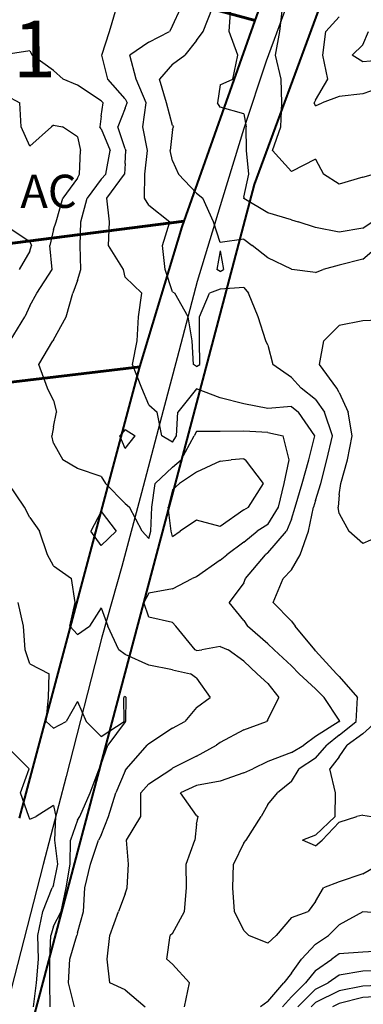
# Model space of a CAD drawing. Extents: x 1617196 to 1629913, y 277167 to 291238.
# Drawn here: x 1624714 to 1625075, y 283953 to 284987 of the extents above; entities that cross this region are included whole.
import ezdxf

# ---------------------------------------------------------------- set-up
doc = ezdxf.new("R2010")
doc.units = 0
doc.header["$LTSCALE"] = 200
doc.header["$MEASUREMENT"] = 0
doc.layers.get('0').update_dxf_attribs({"color": 8, "linetype": 'CONTINUOUS'})
for name, color, linetype in [('1229.000000', 135, 'CONTINUOUS'), ('1231.000000', 131, 'CONTINUOUS'), ('1233.000000', 125, 'CONTINUOUS'), ('1235.000000', 121, 'CONTINUOUS'), ('1237.000000', 115, 'CONTINUOUS'), ('1239.000000', 111, 'CONTINUOUS'), ('1241.000000', 105, 'CONTINUOUS'), ('1243.000000', 101, 'CONTINUOUS'), ('1245.000000', 95, 'CONTINUOUS'), ('1247.000000', 91, 'CONTINUOUS'), ('1249.000000', 85, 'CONTINUOUS')]:
    doc.layers.add(name, color=color, linetype=linetype)
for name, color, linetype, lineweight in [('PROPLINE', 71, 'CONTINUOUS', 60), ('STRTROW', 1, 'CONTINUOUS', 40), ('T_ACRE', 50, 'CONTINUOUS', 40), ('T_EPARCEL', 7, 'CONTINUOUS', 40)]:
    doc.layers.add(name, color=color, linetype=linetype, lineweight=lineweight)
doc.layers.add('RDCL', color=2, linetype='CONTINUOUS', plot=False)
doc.styles.add('S10', font='romans.shx', dxfattribs={"height": 60})
doc.styles.add('S6', font='romans.shx', dxfattribs={"height": 35})
picture_1 = doc.add_image_def('image1.jpg', size_in_pixel=(2500, 2500))

msp = doc.modelspace()

# ---------------------------------------------------------------- linework, layer by layer
at = {"layer": '1229.000000'}
for p, q in [((1625075, 284961, 1229), (1625080.8, 284975, 1229)), ((1625075, 284961, 1229), (1625063.6, 284950, 1229)), ((1625075, 284943.2, 1229), (1625063.6, 284950, 1229)), ((1625100, 284945.5, 1229), (1625075, 284943.2, 1229))]:
    msp.add_line(p, q, dxfattribs=at)
at = {"layer": '1231.000000'}
for p, q in [((1625050, 284990.3, 1231), (1625035.9, 284975, 1231)), ((1625032.8, 284950, 1231), (1625035.9, 284975, 1231)), ((1625038.1, 284925, 1231), (1625032.8, 284950, 1231)), ((1625025, 284902.9, 1231), (1625038.1, 284925, 1231)), ((1625100, 284918.3, 1231), (1625075, 284909.6, 1231)), ((1625025, 284902.9, 1231), (1625023.6, 284900, 1231)), ((1625050, 284906.8, 1231), (1625032, 284900, 1231)), ((1625075, 284909.6, 1231), (1625050, 284906.8, 1231)), ((1625025, 284896.9, 1231), (1625023.6, 284900, 1231)), ((1625025, 284896.9, 1231), (1625032, 284900, 1231))]:
    msp.add_line(p, q, dxfattribs=at)
at = {"layer": '1233.000000'}
for p, q in [((1624987.5, 284975, 1233), (1624990.3, 285000, 1233)), ((1624983, 284950, 1233), (1624987.5, 284975, 1233)), ((1624989.1, 284925, 1233), (1624983, 284950, 1233)), ((1624989.6, 284900, 1233), (1624989.1, 284925, 1233)), ((1624988.8, 284875, 1233), (1624989.6, 284900, 1233)), ((1624979.9, 284850, 1233), (1624988.8, 284875, 1233)), ((1625000, 284828, 1233), (1624979.9, 284850, 1233)), ((1625025, 284840.9, 1233), (1625000, 284828, 1233)), ((1625025, 284840.9, 1233), (1625033.7, 284825, 1233)), ((1625050, 284814.7, 1233), (1625033.7, 284825, 1233)), ((1625075, 284822, 1233), (1625050, 284814.7, 1233)), ((1625075, 284822, 1233), (1625085.9, 284825, 1233))]:
    msp.add_line(p, q, dxfattribs=at)
at = {"layer": '1235.000000'}
for p, q in [((1624934.4, 284975, 1235), (1624936.1, 285000, 1235)), ((1624943.5, 284950, 1235), (1624934.4, 284975, 1235)), ((1624938.3, 284925, 1235), (1624943.5, 284950, 1235)), ((1624925, 284918.9, 1235), (1624938.3, 284925, 1235)), ((1624925, 284918.9, 1235), (1624922, 284900, 1235)), ((1624925, 284895.5, 1235), (1624922, 284900, 1235)), ((1624950, 284888.4, 1235), (1624925, 284895.5, 1235)), ((1624950, 284888.4, 1235), (1624952.2, 284875, 1235)), ((1624952.5, 284850, 1235), (1624952.2, 284875, 1235)), ((1624955.2, 284825, 1235), (1624952.5, 284850, 1235)), ((1624950, 284801, 1235), (1624955.2, 284825, 1235)), ((1624950, 284801, 1235), (1624949.7, 284800, 1235)), ((1624950, 284799.6, 1235), (1624949.7, 284800, 1235)), ((1624975, 284784.6, 1235), (1624950, 284799.6, 1235)), ((1625000, 284777.2, 1235), (1624975, 284784.6, 1235)), ((1625000, 284777.2, 1235), (1625006.8, 284775, 1235)), ((1625025, 284768.9, 1235), (1625006.8, 284775, 1235)), ((1625050, 284764.2, 1235), (1625025, 284768.9, 1235)), ((1625075, 284768.2, 1235), (1625084.5, 284775, 1235)), ((1625075, 284768.2, 1235), (1625050, 284764.2, 1235))]:
    msp.add_line(p, q, dxfattribs=at)
at = {"layer": '1237.000000'}
for p, q in [((1624907.2, 284975, 1237), (1624917, 285000, 1237)), ((1624900, 284965.7, 1237), (1624887.7, 284950, 1237)), ((1624900, 284965.7, 1237), (1624907.2, 284975, 1237)), ((1624875, 284940.6, 1237), (1624887.7, 284950, 1237)), ((1624875, 284940.6, 1237), (1624861.2, 284925, 1237)), ((1624868.7, 284900, 1237), (1624861.2, 284925, 1237)), ((1624875, 284876.1, 1237), (1624868.7, 284900, 1237)), ((1624875, 284872, 1237), (1624872.6, 284850, 1237)), ((1624875, 284876.1, 1237), (1624875.8, 284875, 1237)), ((1624875, 284872, 1237), (1624875.8, 284875, 1237)), ((1624875, 284839.1, 1237), (1624872.6, 284850, 1237)), ((1624875, 284839.1, 1237), (1624881.2, 284825, 1237)), ((1624900, 284805.2, 1237), (1624881.2, 284825, 1237)), ((1624900, 284805.2, 1237), (1624906.9, 284800, 1237)), ((1624917.8, 284775, 1237), (1624906.9, 284800, 1237)), ((1624925, 284753.3, 1237), (1624917.8, 284775, 1237)), ((1624950, 284756.7, 1237), (1624925, 284753.3, 1237)), ((1624950, 284756.7, 1237), (1624958.7, 284750, 1237)), ((1624975, 284737.1, 1237), (1624958.7, 284750, 1237)), ((1625075, 284735.8, 1237), (1625091.6, 284750, 1237)), ((1624925, 284744.6, 1237), (1624921.4, 284725, 1237)), ((1624925, 284744.6, 1237), (1624928.5, 284725, 1237)), ((1625000, 284725.1, 1237), (1624975, 284737.1, 1237)), ((1625050, 284729.3, 1237), (1625033.3, 284725, 1237)), ((1625075, 284735.8, 1237), (1625050, 284729.3, 1237)), ((1624925, 284722.9, 1237), (1624921.4, 284725, 1237)), ((1624925, 284722.9, 1237), (1624928.5, 284725, 1237)), ((1625000, 284725.1, 1237), (1625000.4, 284725, 1237)), ((1625025, 284721.8, 1237), (1625000.4, 284725, 1237)), ((1625025, 284721.8, 1237), (1625033.3, 284725, 1237)), ((1625050, 284666.1, 1237), (1625033.9, 284650, 1237)), ((1625075, 284670.8, 1237), (1625050, 284666.1, 1237)), ((1625100, 284672.1, 1237), (1625075, 284670.8, 1237)), ((1625029.5, 284625, 1237), (1625033.9, 284650, 1237)), ((1625047.6, 284600, 1237), (1625029.5, 284625, 1237)), ((1625050, 284595.7, 1237), (1625047.6, 284600, 1237)), ((1625050, 284595.7, 1237), (1625059.4, 284575, 1237)), ((1625063.8, 284550, 1237), (1625059.4, 284575, 1237)), ((1625058.7, 284525, 1237), (1625063.8, 284550, 1237)), ((1625051.8, 284500, 1237), (1625058.7, 284525, 1237)), ((1625050, 284488.2, 1237), (1625051.8, 284500, 1237)), ((1625050, 284488.2, 1237), (1625048.8, 284475, 1237)), ((1625050, 284468.3, 1237), (1625048.8, 284475, 1237)), ((1625050, 284468.3, 1237), (1625060.2, 284450, 1237)), ((1625075, 284436.9, 1237), (1625060.2, 284450, 1237)), ((1625100, 284448, 1237), (1625075, 284436.9, 1237)), ((1625075, 284237, 1237), (1625089.1, 284250, 1237)), ((1625075, 284237, 1237), (1625058.4, 284225, 1237)), ((1625050, 284212.7, 1237), (1625058.4, 284225, 1237)), ((1625050, 284212.7, 1237), (1625040.1, 284200, 1237)), ((1625046.3, 284175, 1237), (1625040.1, 284200, 1237)), ((1625045.9, 284150, 1237), (1625046.3, 284175, 1237)), ((1625025, 284130.3, 1237), (1625045.9, 284150, 1237)), ((1625050, 284144.1, 1237), (1625068.4, 284150, 1237)), ((1625075, 284151.5, 1237), (1625068.4, 284150, 1237)), ((1625075, 284151.5, 1237), (1625083.8, 284150, 1237)), ((1625050, 284144.1, 1237), (1625032.3, 284125, 1237)), ((1625025, 284130.3, 1237), (1625011.6, 284125, 1237)), ((1625025, 284119.1, 1237), (1625011.6, 284125, 1237)), ((1625025, 284119.1, 1237), (1625032.3, 284125, 1237))]:
    msp.add_line(p, q, dxfattribs=at)
at = {"layer": '1239.000000'}
for p, q in [((1624875, 284981, 1239), (1624883.7, 285000, 1239)), ((1624875, 284981, 1239), (1624871.7, 284975, 1239)), ((1624850, 284963.9, 1239), (1624871.7, 284975, 1239)), ((1624850, 284963.9, 1239), (1624830.1, 284950, 1239)), ((1624836.6, 284925, 1239), (1624830.1, 284950, 1239)), ((1624847.3, 284900, 1239), (1624836.6, 284925, 1239)), ((1624843.7, 284875, 1239), (1624847.3, 284900, 1239)), ((1624848.7, 284850, 1239), (1624843.7, 284875, 1239)), ((1624845.9, 284825, 1239), (1624848.7, 284850, 1239)), ((1624845.6, 284800, 1239), (1624845.9, 284825, 1239)), ((1624850, 284792.5, 1239), (1624845.6, 284800, 1239)), ((1624850, 284792.5, 1239), (1624872, 284775, 1239)), ((1624864.5, 284750, 1239), (1624872, 284775, 1239)), ((1624867.1, 284725, 1239), (1624864.5, 284750, 1239)), ((1624875, 284701.4, 1239), (1624867.1, 284725, 1239)), ((1624875, 284701.4, 1239), (1624877.2, 284700, 1239)), ((1624891.5, 284675, 1239), (1624877.2, 284700, 1239)), ((1624903.2, 284675, 1239), (1624913.9, 284700, 1239)), ((1624925, 284704.2, 1239), (1624913.9, 284700, 1239)), ((1624950, 284706, 1239), (1624925, 284704.2, 1239)), ((1624950, 284706, 1239), (1624954.7, 284700, 1239)), ((1624964.9, 284675, 1239), (1624954.7, 284700, 1239)), ((1624895.4, 284650, 1239), (1624891.5, 284675, 1239)), ((1624903.1, 284650, 1239), (1624903.2, 284675, 1239)), ((1624973, 284650, 1239), (1624964.9, 284675, 1239)), ((1624897.1, 284625, 1239), (1624895.4, 284650, 1239)), ((1624903.5, 284625, 1239), (1624903.1, 284650, 1239)), ((1624975, 284645.2, 1239), (1624973, 284650, 1239)), ((1624975, 284645.2, 1239), (1624980.4, 284625, 1239)), ((1624900, 284623.1, 1239), (1624897.1, 284625, 1239)), ((1624900, 284623.1, 1239), (1624903.5, 284625, 1239)), ((1625000, 284611.4, 1239), (1624980.4, 284625, 1239)), ((1625000, 284611.4, 1239), (1625010.2, 284600, 1239)), ((1625025, 284588.2, 1239), (1625010.2, 284600, 1239)), ((1625025, 284588.2, 1239), (1625034.7, 284575, 1239)), ((1625043.1, 284550, 1239), (1625034.7, 284575, 1239)), ((1625037, 284525, 1239), (1625043.1, 284550, 1239)), ((1625030.7, 284500, 1239), (1625037, 284525, 1239)), ((1625025, 284482.1, 1239), (1625030.7, 284500, 1239)), ((1625025, 284482.1, 1239), (1625022.9, 284475, 1239)), ((1625017.9, 284450, 1239), (1625022.9, 284475, 1239)), ((1625009.1, 284425, 1239), (1625017.9, 284450, 1239)), ((1625000, 284409.2, 1239), (1625009.1, 284425, 1239)), ((1625000, 284409.2, 1239), (1624991, 284400, 1239)), ((1624980.6, 284375, 1239), (1624991, 284400, 1239)), ((1625000, 284355.4, 1239), (1624980.6, 284375, 1239)), ((1625000, 284355.4, 1239), (1625003.6, 284350, 1239)), ((1625024.3, 284325, 1239), (1625003.6, 284350, 1239)), ((1625025, 284324.2, 1239), (1625024.3, 284325, 1239)), ((1625025, 284324.2, 1239), (1625047.1, 284300, 1239)), ((1625050, 284297.1, 1239), (1625047.1, 284300, 1239)), ((1625050, 284297.1, 1239), (1625069.2, 284275, 1239)), ((1625068, 284250, 1239), (1625069.2, 284275, 1239)), ((1625050, 284235.3, 1239), (1625068, 284250, 1239)), ((1625050, 284235.3, 1239), (1625037.2, 284225, 1239)), ((1625025, 284211.2, 1239), (1625037.2, 284225, 1239)), ((1625025, 284211.2, 1239), (1625007.8, 284200, 1239)), ((1625000, 284186.8, 1239), (1625007.8, 284200, 1239)), ((1625000, 284186.8, 1239), (1624985.2, 284175, 1239)), ((1624975, 284162.7, 1239), (1624985.2, 284175, 1239)), ((1624975, 284162.7, 1239), (1624968.1, 284150, 1239)), ((1624952.2, 284125, 1239), (1624968.1, 284150, 1239)), ((1624950, 284122.2, 1239), (1624939.1, 284100, 1239)), ((1624950, 284122.2, 1239), (1624952.2, 284125, 1239)), ((1624938.4, 284075, 1239), (1624939.1, 284100, 1239)), ((1625075, 284089.6, 1239), (1625092.2, 284100, 1239)), ((1625075, 284089.6, 1239), (1625050, 284081.2, 1239)), ((1624939.9, 284050, 1239), (1624938.4, 284075, 1239)), ((1625025, 284060.6, 1239), (1625033.7, 284075, 1239)), ((1625050, 284081.2, 1239), (1625033.7, 284075, 1239)), ((1625025, 284060.6, 1239), (1625017.3, 284050, 1239)), ((1624950, 284030.1, 1239), (1624939.9, 284050, 1239)), ((1625000, 284044, 1239), (1624983.8, 284025, 1239)), ((1625000, 284044, 1239), (1625017.3, 284050, 1239)), ((1624950, 284030.1, 1239), (1624955.1, 284025, 1239)), ((1624975, 284016.9, 1239), (1624955.1, 284025, 1239)), ((1624975, 284016.9, 1239), (1624983.8, 284025, 1239))]:
    msp.add_line(p, q, dxfattribs=at)
at = {"layer": '1241.000000'}
for p, q in [((1624808.7, 284975, 1241), (1624816.1, 285000, 1241)), ((1624800.7, 284950, 1241), (1624808.7, 284975, 1241)), ((1624807, 284925, 1241), (1624800.7, 284950, 1241)), ((1624825, 284904.3, 1241), (1624807, 284925, 1241)), ((1624825, 284904.3, 1241), (1624827.3, 284900, 1241)), ((1624825, 284894.6, 1241), (1624817.3, 284875, 1241)), ((1624825, 284894.6, 1241), (1624827.3, 284900, 1241)), ((1624825, 284851.7, 1241), (1624817.3, 284875, 1241)), ((1624825, 284851.7, 1241), (1624825.7, 284850, 1241)), ((1624825, 284836.3, 1241), (1624825.7, 284850, 1241)), ((1624825, 284836.3, 1241), (1624824.5, 284825, 1241)), ((1624805.8, 284800, 1241), (1624824.5, 284825, 1241)), ((1624808.7, 284775, 1241), (1624805.8, 284800, 1241)), ((1624807.5, 284750, 1241), (1624808.7, 284775, 1241)), ((1624823.5, 284725, 1241), (1624807.5, 284750, 1241)), ((1624825, 284717, 1241), (1624823.5, 284725, 1241)), ((1624825, 284717, 1241), (1624842.6, 284700, 1241)), ((1624839.1, 284675, 1241), (1624842.6, 284700, 1241)), ((1624837.7, 284650, 1241), (1624839.1, 284675, 1241)), ((1624832.9, 284625, 1241), (1624837.7, 284650, 1241)), ((1624842.8, 284600, 1241), (1624832.9, 284625, 1241)), ((1624850, 284582.5, 1241), (1624842.8, 284600, 1241)), ((1624900, 284599.4, 1241), (1624880.4, 284575, 1241)), ((1624925, 284589.9, 1241), (1624900, 284599.4, 1241)), ((1624850, 284582.5, 1241), (1624858.9, 284575, 1241)), ((1624950, 284583.6, 1241), (1624925, 284589.9, 1241)), ((1624975, 284578.8, 1241), (1624950, 284583.6, 1241)), ((1624863.7, 284550, 1241), (1624858.9, 284575, 1241)), ((1624879, 284550, 1241), (1624880.4, 284575, 1241)), ((1625000, 284581, 1241), (1624975, 284578.8, 1241)), ((1625000, 284581, 1241), (1625007.2, 284575, 1241)), ((1625024.4, 284550, 1241), (1625007.2, 284575, 1241)), ((1624825, 284556.7, 1241), (1624819.4, 284550, 1241)), ((1624825, 284556.7, 1241), (1624835.7, 284550, 1241)), ((1624825, 284536.6, 1241), (1624819.4, 284550, 1241)), ((1624825, 284536.6, 1241), (1624835.7, 284550, 1241)), ((1624875, 284543.3, 1241), (1624863.7, 284550, 1241)), ((1624875, 284543.3, 1241), (1624879, 284550, 1241)), ((1625018.2, 284525, 1241), (1625024.4, 284550, 1241)), ((1625011.2, 284500, 1241), (1625018.2, 284525, 1241)), ((1625003.9, 284475, 1241), (1625011.2, 284500, 1241)), ((1625000, 284462.5, 1241), (1625003.9, 284475, 1241)), ((1625000, 284462.5, 1241), (1624994.6, 284450, 1241)), ((1624975, 284427, 1241), (1624994.6, 284450, 1241)), ((1624975, 284427, 1241), (1624972.7, 284425, 1241)), ((1624951.7, 284400, 1241), (1624972.7, 284425, 1241)), ((1624950, 284395.6, 1241), (1624951.7, 284400, 1241)), ((1624950, 284395.6, 1241), (1624934.3, 284375, 1241)), ((1624950, 284355.9, 1241), (1624934.3, 284375, 1241)), ((1624950, 284355.9, 1241), (1624953.8, 284350, 1241)), ((1624975, 284331.6, 1241), (1624953.8, 284350, 1241)), ((1624975, 284331.6, 1241), (1624981.6, 284325, 1241)), ((1625000, 284308.2, 1241), (1624981.6, 284325, 1241)), ((1625000, 284308.2, 1241), (1625007.8, 284300, 1241)), ((1625025, 284284.1, 1241), (1625007.8, 284300, 1241)), ((1625025, 284284.1, 1241), (1625034.1, 284275, 1241)), ((1625050, 284251.2, 1241), (1625034.1, 284275, 1241)), ((1625050, 284251.2, 1241), (1625050.4, 284250, 1241)), ((1625050, 284249.7, 1241), (1625025, 284234.1, 1241)), ((1625050, 284249.7, 1241), (1625050.4, 284250, 1241)), ((1625025, 284234.1, 1241), (1625013, 284225, 1241)), ((1625000, 284217.2, 1241), (1625013, 284225, 1241)), ((1625000, 284217.2, 1241), (1624975, 284207.8, 1241)), ((1624950, 284195.8, 1241), (1624959.2, 284200, 1241)), ((1624975, 284207.8, 1241), (1624959.2, 284200, 1241)), ((1624950, 284195.8, 1241), (1624925, 284187.1, 1241)), ((1624900, 284182.5, 1241), (1624883.2, 284175, 1241)), ((1624925, 284187.1, 1241), (1624900, 284182.5, 1241)), ((1624900, 284151.2, 1241), (1624883.2, 284175, 1241)), ((1624900, 284151.2, 1241), (1624901.7, 284150, 1241)), ((1624900, 284141.9, 1241), (1624901.7, 284150, 1241)), ((1624900, 284141.9, 1241), (1624898.2, 284125, 1241)), ((1624889.1, 284100, 1241), (1624898.2, 284125, 1241)), ((1624889.7, 284075, 1241), (1624889.1, 284100, 1241)), ((1624887.5, 284050, 1241), (1624889.7, 284075, 1241)), ((1624875, 284027.1, 1241), (1624887.5, 284050, 1241)), ((1625075, 284049.7, 1241), (1625050, 284036, 1241)), ((1625100, 284047.9, 1241), (1625075, 284049.7, 1241)), ((1625050, 284036, 1241), (1625038.9, 284025, 1241)), ((1624869, 284000, 1241), (1624872.5, 284025, 1241)), ((1624875, 284027.1, 1241), (1624872.5, 284025, 1241)), ((1625025, 284015.7, 1241), (1625038.9, 284025, 1241)), ((1625025, 284015.7, 1241), (1625010.4, 284000, 1241)), ((1624875, 283994.8, 1241), (1624869, 284000, 1241)), ((1624875, 283994.8, 1241), (1624892.6, 283975, 1241)), ((1625000, 283985.2, 1241), (1625010.4, 284000, 1241)), ((1625000, 283985.2, 1241), (1624991.9, 283975, 1241)), ((1624887.5, 283950, 1241), (1624892.6, 283975, 1241)), ((1624975, 283955.6, 1241), (1624991.9, 283975, 1241)), ((1624975, 283955.6, 1241), (1624967.5, 283950, 1241))]:
    msp.add_line(p, q, dxfattribs=at)
at = {"layer": '1243.000000'}
for p, q in [((1624725, 284954.7, 1243), (1624700, 284950.8, 1243)), ((1624725, 284954.7, 1243), (1624727.6, 284950, 1243)), ((1624750, 284934.2, 1243), (1624727.6, 284950, 1243)), ((1624750, 284934.2, 1243), (1624760, 284925, 1243)), ((1624775, 284918.8, 1243), (1624760, 284925, 1243)), ((1624800, 284902.1, 1243), (1624775, 284918.8, 1243)), ((1624800, 284902.1, 1243), (1624801.9, 284900, 1243)), ((1624800, 284886.1, 1243), (1624801.9, 284900, 1243)), ((1624800, 284886.1, 1243), (1624798.6, 284875, 1243)), ((1624800, 284872.8, 1243), (1624798.6, 284875, 1243)), ((1624800, 284872.8, 1243), (1624809.5, 284850, 1243)), ((1624804.7, 284825, 1243), (1624809.5, 284850, 1243)), ((1624800, 284819.7, 1243), (1624804.7, 284825, 1243)), ((1624800, 284819.7, 1243), (1624785.2, 284800, 1243)), ((1624778.6, 284775, 1243), (1624785.2, 284800, 1243)), ((1624778, 284750, 1243), (1624778.6, 284775, 1243)), ((1624778.5, 284725, 1243), (1624778, 284750, 1243)), ((1624775, 284713.2, 1243), (1624778.5, 284725, 1243)), ((1624775, 284713.2, 1243), (1624770.1, 284700, 1243)), ((1624763.3, 284675, 1243), (1624770.1, 284700, 1243)), ((1624750, 284651.1, 1243), (1624763.3, 284675, 1243)), ((1624734.6, 284625, 1243), (1624749.3, 284650, 1243)), ((1624750, 284651.1, 1243), (1624749.3, 284650, 1243)), ((1624743.7, 284600, 1243), (1624734.6, 284625, 1243)), ((1624750, 284587.2, 1243), (1624743.7, 284600, 1243)), ((1624750, 284587.2, 1243), (1624753, 284575, 1243)), ((1624750, 284559.4, 1243), (1624753, 284575, 1243)), ((1624750, 284559.4, 1243), (1624748.2, 284550, 1243)), ((1624900, 284554.8, 1243), (1624897.8, 284550, 1243)), ((1624925, 284554.6, 1243), (1624900, 284554.8, 1243)), ((1624950, 284555, 1243), (1624925, 284554.6, 1243)), ((1624975, 284553.6, 1243), (1624950, 284555, 1243)), ((1624975, 284553.6, 1243), (1624991.1, 284550, 1243)), ((1624750, 284542.2, 1243), (1624748.2, 284550, 1243)), ((1624750, 284542.2, 1243), (1624759.6, 284525, 1243)), ((1624884, 284525, 1243), (1624897.8, 284550, 1243)), ((1624997.4, 284525, 1243), (1624991.1, 284550, 1243)), ((1624775, 284515.8, 1243), (1624759.6, 284525, 1243)), ((1624875, 284517.1, 1243), (1624884, 284525, 1243)), ((1624992.2, 284500, 1243), (1624997.4, 284525, 1243)), ((1624800, 284507.5, 1243), (1624775, 284515.8, 1243)), ((1624875, 284517.1, 1243), (1624856.5, 284500, 1243)), ((1624800, 284507.5, 1243), (1624804.6, 284500, 1243)), ((1624825, 284478.8, 1243), (1624804.6, 284500, 1243)), ((1624853, 284475, 1243), (1624856.5, 284500, 1243)), ((1624986.4, 284475, 1243), (1624992.2, 284500, 1243)), ((1624825, 284478.8, 1243), (1624829.6, 284475, 1243)), ((1624800, 284470.5, 1243), (1624789.1, 284450, 1243)), ((1624800, 284470.5, 1243), (1624815.6, 284450, 1243)), ((1624843.1, 284450, 1243), (1624829.6, 284475, 1243)), ((1624852.1, 284450, 1243), (1624853, 284475, 1243)), ((1624975, 284457, 1243), (1624986.4, 284475, 1243)), ((1624800, 284434.8, 1243), (1624789.1, 284450, 1243)), ((1624800, 284434.8, 1243), (1624815.6, 284450, 1243)), ((1624850, 284442.1, 1243), (1624843.1, 284450, 1243)), ((1624850, 284442.1, 1243), (1624852.1, 284450, 1243)), ((1624950, 284438.4, 1243), (1624963.7, 284450, 1243)), ((1624975, 284457, 1243), (1624963.7, 284450, 1243)), ((1624950, 284438.4, 1243), (1624931.8, 284425, 1243)), ((1624925, 284419.3, 1243), (1624900, 284402, 1243)), ((1624925, 284419.3, 1243), (1624931.8, 284425, 1243)), ((1624875, 284389.3, 1243), (1624895.6, 284400, 1243)), ((1624900, 284402, 1243), (1624895.6, 284400, 1243)), ((1624875, 284389.3, 1243), (1624850, 284384.6, 1243)), ((1624850, 284384.6, 1243), (1624844.7, 284375, 1243)), ((1624850, 284359.6, 1243), (1624844.7, 284375, 1243)), ((1624875, 284354, 1243), (1624850, 284359.6, 1243)), ((1624875, 284354, 1243), (1624878.5, 284350, 1243)), ((1624898.6, 284325, 1243), (1624878.5, 284350, 1243)), ((1624900, 284324.3, 1243), (1624898.6, 284325, 1243)), ((1624900, 284324.3, 1243), (1624905.7, 284325, 1243)), ((1624925, 284328.5, 1243), (1624905.7, 284325, 1243)), ((1624925, 284328.5, 1243), (1624933.4, 284325, 1243)), ((1624950, 284313.4, 1243), (1624933.4, 284325, 1243)), ((1624950, 284313.4, 1243), (1624964, 284300, 1243)), ((1624975, 284289.6, 1243), (1624964, 284300, 1243)), ((1624975, 284289.6, 1243), (1624986.7, 284275, 1243)), ((1624975, 284251.5, 1243), (1624986.7, 284275, 1243)), ((1624975, 284251.5, 1243), (1624973.6, 284250, 1243)), ((1624950, 284241.1, 1243), (1624925, 284227.8, 1243)), ((1624950, 284241.1, 1243), (1624973.6, 284250, 1243)), ((1624900, 284213.5, 1243), (1624921.2, 284225, 1243)), ((1624925, 284227.8, 1243), (1624921.2, 284225, 1243)), ((1624900, 284213.5, 1243), (1624875, 284200.7, 1243)), ((1624850, 284184.2, 1243), (1624874.3, 284200, 1243)), ((1624875, 284200.7, 1243), (1624874.3, 284200, 1243)), ((1624850, 284184.2, 1243), (1624841.5, 284175, 1243)), ((1624841.5, 284150, 1243), (1624841.5, 284175, 1243)), ((1624826.5, 284125, 1243), (1624841.5, 284150, 1243)), ((1624828.7, 284100, 1243), (1624826.5, 284125, 1243)), ((1624827.3, 284075, 1243), (1624828.7, 284100, 1243)), ((1624825, 284068.6, 1243), (1624827.3, 284075, 1243)), ((1624825, 284068.6, 1243), (1624818.2, 284050, 1243)), ((1624809, 284025, 1243), (1624818.2, 284050, 1243)), ((1624806.1, 284000, 1243), (1624809, 284025, 1243)), ((1625050, 284005.6, 1243), (1625042.3, 284000, 1243)), ((1625075, 284007.4, 1243), (1625050, 284005.6, 1243)), ((1625100, 284009, 1243), (1625075, 284007.4, 1243)), ((1624809.1, 283975, 1243), (1624806.1, 284000, 1243)), ((1625025, 283988, 1243), (1625042.3, 284000, 1243)), ((1625025, 283988, 1243), (1625014.5, 283975, 1243)), ((1624825, 283967.9, 1243), (1624809.1, 283975, 1243)), ((1625000, 283960.4, 1243), (1625014.5, 283975, 1243)), ((1624825, 283967.9, 1243), (1624846.3, 283950, 1243)), ((1625000, 283960.4, 1243), (1624990.3, 283950, 1243))]:
    msp.add_line(p, q, dxfattribs=at)
at = {"layer": '1245.000000'}
for p, q in [((1624700, 284907.6, 1245), (1624714.4, 284900, 1245)), ((1624715.9, 284875, 1245), (1624714.4, 284900, 1245)), ((1624725, 284854.5, 1245), (1624715.9, 284875, 1245)), ((1624725, 284854.5, 1245), (1624747.9, 284875, 1245)), ((1624750, 284876.7, 1245), (1624747.9, 284875, 1245)), ((1624750, 284876.7, 1245), (1624759.2, 284875, 1245)), ((1624775, 284864.3, 1245), (1624759.2, 284875, 1245)), ((1624775, 284864.3, 1245), (1624778.1, 284850, 1245)), ((1624777.3, 284825, 1245), (1624778.1, 284850, 1245)), ((1624775, 284820.9, 1245), (1624759.6, 284800, 1245)), ((1624775, 284820.9, 1245), (1624777.3, 284825, 1245)), ((1624752.5, 284775, 1245), (1624759.6, 284800, 1245)), ((1624750, 284766.9, 1245), (1624752.5, 284775, 1245)), ((1624750, 284766.9, 1245), (1624746.1, 284750, 1245)), ((1624748.3, 284725, 1245), (1624746.1, 284750, 1245)), ((1624732.5, 284700, 1245), (1624748.3, 284725, 1245)), ((1624725, 284686.6, 1245), (1624732.5, 284700, 1245)), ((1624725, 284686.6, 1245), (1624719.6, 284675, 1245)), ((1624704.4, 284650, 1245), (1624719.6, 284675, 1245)), ((1624925, 284523.5, 1245), (1624900, 284511.9, 1245)), ((1624925, 284523.5, 1245), (1624936.4, 284525, 1245)), ((1624950, 284525.8, 1245), (1624936.4, 284525, 1245)), ((1624950, 284525.8, 1245), (1624951.6, 284525, 1245)), ((1624970.4, 284500, 1245), (1624951.6, 284525, 1245)), ((1624900, 284511.9, 1245), (1624882.3, 284500, 1245)), ((1624719.3, 284475, 1245), (1624702.4, 284500, 1245)), ((1624875, 284493.2, 1245), (1624882.3, 284500, 1245)), ((1624954.9, 284475, 1245), (1624970.4, 284500, 1245)), ((1624875, 284493.2, 1245), (1624870.4, 284475, 1245)), ((1624725, 284464.3, 1245), (1624719.3, 284475, 1245)), ((1624873.4, 284450, 1245), (1624870.4, 284475, 1245)), ((1624950, 284472.3, 1245), (1624925, 284454.7, 1245)), ((1624950, 284472.3, 1245), (1624954.9, 284475, 1245)), ((1624725, 284464.3, 1245), (1624735.3, 284450, 1245)), ((1624900, 284461.3, 1245), (1624882.9, 284450, 1245)), ((1624925, 284454.7, 1245), (1624900, 284461.3, 1245)), ((1624743.5, 284425, 1245), (1624735.3, 284450, 1245)), ((1624875, 284444.3, 1245), (1624873.4, 284450, 1245)), ((1624875, 284444.3, 1245), (1624882.9, 284450, 1245)), ((1624750, 284413.3, 1245), (1624743.5, 284425, 1245)), ((1624750, 284413.3, 1245), (1624768.8, 284400, 1245)), ((1624772.5, 284375, 1245), (1624768.8, 284400, 1245)), ((1624767, 284350, 1245), (1624772.5, 284375, 1245)), ((1624800, 284369.2, 1245), (1624787.8, 284350, 1245)), ((1624800, 284369.2, 1245), (1624806.9, 284350, 1245)), ((1624775, 284341.2, 1245), (1624767, 284350, 1245)), ((1624775, 284341.2, 1245), (1624787.8, 284350, 1245)), ((1624818.6, 284325, 1245), (1624806.9, 284350, 1245)), ((1624825, 284320.1, 1245), (1624818.6, 284325, 1245)), ((1624850, 284309.2, 1245), (1624825, 284320.1, 1245)), ((1624875, 284304.1, 1245), (1624850, 284309.2, 1245)), ((1624875, 284304.1, 1245), (1624893.9, 284300, 1245)), ((1624900, 284295.3, 1245), (1624893.9, 284300, 1245)), ((1624900, 284295.3, 1245), (1624914.3, 284275, 1245)), ((1624900, 284264.6, 1245), (1624914.3, 284275, 1245)), ((1624900, 284264.6, 1245), (1624887.9, 284250, 1245)), ((1624875, 284242.7, 1245), (1624850, 284226.4, 1245)), ((1624875, 284242.7, 1245), (1624887.9, 284250, 1245)), ((1624826.7, 284200, 1245), (1624848.4, 284225, 1245)), ((1624850, 284226.4, 1245), (1624848.4, 284225, 1245)), ((1624825, 284198, 1245), (1624826.7, 284200, 1245)), ((1624825, 284198, 1245), (1624815.2, 284175, 1245)), ((1624807.6, 284150, 1245), (1624815.2, 284175, 1245)), ((1624800, 284130.5, 1245), (1624807.6, 284150, 1245)), ((1624800, 284130.5, 1245), (1624797.2, 284125, 1245)), ((1624788.6, 284100, 1245), (1624797.2, 284125, 1245)), ((1624782.6, 284075, 1245), (1624788.6, 284100, 1245)), ((1624781.5, 284050, 1245), (1624782.6, 284075, 1245)), ((1624775, 284027.7, 1245), (1624781.5, 284050, 1245)), ((1624767, 284000, 1245), (1624774.2, 284025, 1245)), ((1624775, 284027.7, 1245), (1624774.2, 284025, 1245)), ((1624765.6, 283975, 1245), (1624767, 284000, 1245)), ((1625050, 283983.3, 1245), (1625038.5, 283975, 1245)), ((1625075, 283987.3, 1245), (1625050, 283983.3, 1245)), ((1625100, 283988.1, 1245), (1625075, 283987.3, 1245)), ((1624772, 283950, 1245), (1624765.6, 283975, 1245)), ((1625025, 283968.5, 1245), (1625038.5, 283975, 1245)), ((1625025, 283968.5, 1245), (1625006.5, 283950, 1245))]:
    msp.add_line(p, q, dxfattribs=at)
at = {"layer": '1247.000000'}
for p, q in [((1624725, 284754.1, 1247), (1624700, 284770.5, 1247)), ((1624725, 284754.1, 1247), (1624726.7, 284750, 1247)), ((1624725, 284744.1, 1247), (1624726.7, 284750, 1247)), ((1624725, 284744.1, 1247), (1624713.9, 284725, 1247)), ((1624718.3, 284350, 1247), (1624712.9, 284375, 1247)), ((1624720, 284325, 1247), (1624718.3, 284350, 1247)), ((1624725, 284310.4, 1247), (1624720, 284325, 1247)), ((1624725, 284310.4, 1247), (1624745.3, 284300, 1247)), ((1624744.6, 284275, 1247), (1624745.3, 284300, 1247)), ((1624742.3, 284250, 1247), (1624744.6, 284275, 1247)), ((1624825, 284276, 1247), (1624823.7, 284275, 1247)), ((1624824.1, 284250, 1247), (1624823.7, 284275, 1247)), ((1624825, 284276, 1247), (1624826.1, 284275, 1247)), ((1624825.7, 284250, 1247), (1624826.1, 284275, 1247)), ((1624775, 284270.9, 1247), (1624763.1, 284250, 1247)), ((1624775, 284270.9, 1247), (1624784.1, 284250, 1247)), ((1624750, 284242.9, 1247), (1624742.3, 284250, 1247)), ((1624750, 284242.9, 1247), (1624763.1, 284250, 1247)), ((1624800, 284233.9, 1247), (1624784.1, 284250, 1247)), ((1624800, 284233.9, 1247), (1624824.1, 284250, 1247)), ((1624825, 284249.4, 1247), (1624806.9, 284225, 1247)), ((1624825, 284249.4, 1247), (1624825.7, 284250, 1247)), ((1624800, 284205, 1247), (1624806.9, 284225, 1247)), ((1624788.3, 284175, 1247), (1624797.9, 284200, 1247)), ((1624800, 284205, 1247), (1624797.9, 284200, 1247)), ((1624777.6, 284150, 1247), (1624788.3, 284175, 1247)), ((1624775, 284146, 1247), (1624777.6, 284150, 1247)), ((1624775, 284146, 1247), (1624767.7, 284125, 1247)), ((1624767.4, 284100, 1247), (1624767.7, 284125, 1247)), ((1624763.3, 284075, 1247), (1624767.4, 284100, 1247)), ((1624757.8, 284050, 1247), (1624763.3, 284075, 1247)), ((1624750, 284034.7, 1247), (1624757.8, 284050, 1247)), ((1624750, 284034.7, 1247), (1624746.9, 284025, 1247)), ((1624746, 284000, 1247), (1624746.9, 284025, 1247)), ((1624746, 283975, 1247), (1624746, 284000, 1247)), ((1624746.4, 283950, 1247), (1624746, 283975, 1247)), ((1625075, 283971.6, 1247), (1625050, 283966.9, 1247)), ((1625100, 283972.8, 1247), (1625075, 283971.6, 1247)), ((1625050, 283966.9, 1247), (1625025, 283954.4, 1247)), ((1625025, 283954.4, 1247), (1625020.6, 283950, 1247))]:
    msp.add_line(p, q, dxfattribs=at)
at = {"layer": '1249.000000'}
for p, q in [((1624700, 284224.2, 1249), (1624724.3, 284200, 1249)), ((1624715.2, 284175, 1249), (1624724.3, 284200, 1249)), ((1624723.8, 284150, 1249), (1624715.2, 284175, 1249)), ((1624750, 284161.7, 1249), (1624731.8, 284150, 1249)), ((1624750, 284161.7, 1249), (1624752.4, 284150, 1249)), ((1624725, 284147.2, 1249), (1624723.8, 284150, 1249)), ((1624725, 284147.2, 1249), (1624731.8, 284150, 1249)), ((1624751.4, 284125, 1249), (1624752.4, 284150, 1249)), ((1624754.3, 284100, 1249), (1624751.4, 284125, 1249)), ((1624750, 284077.4, 1249), (1624754.3, 284100, 1249)), ((1624738.7, 284050, 1249), (1624748.5, 284075, 1249)), ((1624750, 284077.4, 1249), (1624748.5, 284075, 1249)), ((1624733.4, 284025, 1249), (1624738.7, 284050, 1249)), ((1624734.2, 284000, 1249), (1624733.4, 284025, 1249)), ((1624732.1, 283975, 1249), (1624734.2, 284000, 1249)), ((1624728.9, 283950, 1249), (1624732.1, 283975, 1249)), ((1625100, 283961.2, 1249), (1625075, 283959.9, 1249)), ((1625050, 283953.6, 1249), (1625043, 283950, 1249)), ((1625075, 283959.9, 1249), (1625050, 283953.6, 1249))]:
    msp.add_line(p, q, dxfattribs=at)
at = {"layer": 'PROPLINE'}
for points in [[(1624528.9, 284729.9), (1624624.3, 285077.6), (1624961.7, 284986.7)], [(1624528.9, 284729.9), (1624887.2, 284775.6)], [(1624203.1, 284117.6), (1624163.7, 284542.1), (1624840.5, 284622.6)]]:
    msp.add_lwpolyline(points, dxfattribs=at)
at = {"layer": 'RDCL'}
msp.add_lwpolyline([(1624997.5, 285009.8), (1624973.2, 284943.7), (1624949.7, 284873.1), (1624927.5, 284799.7), (1624900.9, 284712.4), (1624879.7, 284632), (1624865.1, 284576.7), (1624842.3, 284490.2), (1624821.8, 284412.8), (1624800.6, 284338.4), (1624763.2, 284192.1), (1624738.9, 284099.5), (1624705.4, 283968.4), (1624669.7, 283835.6), (1624624.8, 283670.3), (1624596.7, 283561), (1624547.3, 283373.7), (1624519.2, 283267.4), (1624467.4, 283076.3), (1624443.1, 282989), (1624381.5, 282760.7), (1624362.8, 282690.4)], dxfattribs=at)
at = {"layer": 'STRTROW'}
for points in [[(1624961.7, 284986.7), (1625020.3, 285149.2), (1625104.1, 285310.2), (1625146.9, 285392.3)], [(1625159.2, 282830), (1624409.6, 282733.7), (1624592.6, 283423.6), (1624695.3, 283810.7), (1624792, 284175.1), (1624887.3, 284534.2), (1624961, 284814.3), (1625030.6, 285003.5), (1625075.3, 285124.8), (1625159.9, 285287.3)], [(1624887.2, 284775.6), (1624961.7, 284986.7)], [(1624840.5, 284622.6), (1624885.1, 284769.7)], [(1624885.1, 284769.7), (1624887.2, 284775.6)], [(1624714.3, 284148.2), (1624840.5, 284622.6)]]:
    msp.add_lwpolyline(points, dxfattribs=at)

# ---------------------------------------------------------------- texts
at = {"layer": 'T_ACRE', "style": 'S6'}
msp.add_text('2.25 AC', height=34.82, rotation=0.1449, dxfattribs=at).set_placement((1624612.1, 284789.3))
at = {"layer": 'T_EPARCEL', "style": 'S10'}
msp.add_text('31', height=59.69, rotation=0.1442, dxfattribs=at).set_placement((1624662.1, 284926.6))

# ---------------------------------------------------------------- referenced raster images: frames only (the image files are external)
image = msp.add_image(picture_1, insert=(1618529, 280022), size_in_units=(10000, 10000))
image.dxf.flags = 7

doc.saveas('drawing.dxf')
